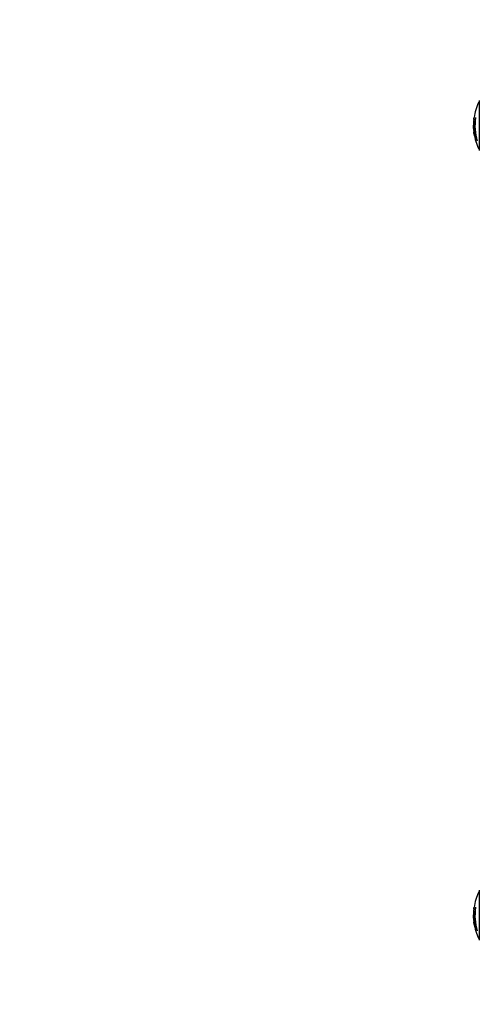
# Model space of a CAD drawing. Units: millimetres. Extents: x 10879 to 26328, y 1472 to 18987.
# Drawn here: x 18598 to 19181, y 9173 to 10419 of the extents above; entities that cross this region are included whole.
import ezdxf

# ---------------------------------------------------------------- set-up
doc = ezdxf.new("R2010")
doc.units = ezdxf.units.MM
doc.header["$LTSCALE"] = 100
doc.layers.add('Widoczne (ISO)', color=7, linetype='Continuous', lineweight=25)
doc.layers.add('Wymiar (ISO)', color=116, linetype='Continuous', lineweight=18)
doc.styles.add('Tekst etykiety (ISO)', font='tahoma.ttf')
doc.dimstyles.new('Domyślne (ISO)', dxfattribs={"dimscale": 100, "dimtxt": 3.5, "dimasz": 2.5, "dimexe": 3.175, "dimexo": 0, "dimgap": 0.762, "dimtad": 1, "dimtoh": 1, "dimdec": 0, "dimrnd": 1e-08, "dimzin": 0, "dimtxsty": 'Tekst etykiety (ISO)', "dimcen": 0.09, "dimdle": 10, "dimclrd": 256, "dimclre": 256, "dimclrt": 256, "dimadec": 0, "dimazin": 0, "dimtfac": 0.714286, "dimtdec": 0, "dimtmove": 0, "dimatfit": 3, "dimfxl": 0, "dimtolj": 1, "dimtzin": 0, "dimlwd": -1, "dimlwe": -1, "dimarcsym": 0})

# ---------------------------------------------------------------- blocks, each defined once
blk = doc.blocks.new('*D5')
at = {"layer": 'Defpoints', "color": 0}
for p in [(24769.6, 18547.4), (24769.6, 9370.1), (12326, 9318.9)]:
    blk.add_point(p, dxfattribs=at)
at = {"layer": 'Wymiar (ISO)'}
for p, q in [((12326, 9318.9), (12326, 18864.9)), ((24769.6, 9370.1), (24769.6, 18864.9)), ((12576, 18547.4), (24519.6, 18547.4))]:
    blk.add_line(p, q, dxfattribs=at)
for points in [[(12576, 18589.1), (12576, 18505.8), (12326, 18547.4)], [(24519.6, 18589.1), (24519.6, 18505.8), (24769.6, 18547.4)]]:
    blk.add_solid(points, dxfattribs=at)
at = {"layer": 'Wymiar (ISO)', "insert": (18547.8, 18980.9), "char_height": 350, "attachment_point": 2, "style": 'Tekst etykiety (ISO)'}
blk.add_mtext('\\A1;12444', dxfattribs=at)
blk = doc.blocks.new('*D6')
at = {"layer": 'Defpoints', "color": 0}
for p in [(17575.3, 15751.8), (17815.3, 8339.3), (26010.3, 8339.3)]:
    blk.add_point(p, dxfattribs=at)
at = {"layer": 'Wymiar (ISO)'}
for p, q in [((17575.3, 15751.8), (26327.8, 15751.8)), ((26010.3, 15501.8), (26010.3, 8589.3)), ((17815.3, 8339.3), (26327.8, 8339.3))]:
    blk.add_line(p, q, dxfattribs=at)
for points in [[(25968.7, 15501.8), (26052, 15501.8), (26010.3, 15751.8)], [(25968.7, 8589.3), (26052, 8589.3), (26010.3, 8339.3)]]:
    blk.add_solid(points, dxfattribs=at)
at = {"layer": 'Wymiar (ISO)', "insert": (25576.9, 12045.5), "char_height": 350, "attachment_point": 2, "rotation": 90, "style": 'Tekst etykiety (ISO)'}
blk.add_mtext('\\A1;7412', dxfattribs=at)

msp = doc.modelspace()

# ---------------------------------------------------------------- linework, layer by layer
at = {"layer": 'Widoczne (ISO)'}
for p, q in [((19180.7, 10316.7), (19180.7, 10254.1)), ((19176.6, 10270.7), (19176.9, 10270.7)), ((19180.7, 9316.7), (19180.7, 9254.1)), ((19176.6, 9270.7), (19176.9, 9270.7))]:
    msp.add_line(p, q, dxfattribs=at)
for centre, radius, start, end in [((19241.8, 10285.4), 68.4, 154.3864, 171.6579), ((19181, 10314.5), 1, 102.7356, 154.3864), ((19181.7, 10316.7), 1, 159.1867, 180), ((19181.7, 10316.7), 1, 159.1867, 180), ((19241.8, 10285.4), 68.4, 175.2155, 177.9252), ((19241.8, 10285.4), 66.8, 171.1476, 192.6505), ((19241.8, 10285.4), 66.5, 171.7118, 197.0828), ((19241.8, 10285.4), 68.4, 181.4619, 185.0847), ((19241.8, 10285.4), 68.4, 188.617, 205.6136), ((19181, 10256.2), 1, 205.6136, 257.2644), ((19181.7, 10254.1), 1, 180, 200.8133), ((19181.7, 10254.1), 1, 180, 200.8133), ((19241.8, 9285.4), 68.4, 154.3864, 171.6579), ((19181, 9314.5), 1, 102.7356, 154.3864), ((19181.7, 9316.7), 1, 159.1867, 180), ((19181.7, 9316.7), 1, 159.1867, 180), ((19241.8, 9285.4), 68.4, 175.2155, 177.9252), ((19241.8, 9285.4), 66.8, 171.1476, 192.6505), ((19241.8, 9285.4), 66.5, 171.7118, 197.0828), ((19241.8, 9285.4), 68.4, 181.4619, 185.0847), ((19241.8, 9285.4), 68.4, 188.617, 205.6136), ((19181, 9256.2), 1, 205.6136, 257.2644), ((19181.7, 9254.1), 1, 180, 200.8133), ((19181.7, 9254.1), 1, 180, 200.8133)]:
    msp.add_arc(centre, radius, start, end, dxfattribs=at)
for centre, major_axis, start_param, end_param in [((19241.8, 10299.6), (-66.4, 0), 0.117188, 0.137991), ((19241.8, 10281), (-68.2, 0), 0.281111, 0.302083), ((19241.8, 9299.6), (-66.4, 0), 0.117188, 0.137991), ((19241.8, 9281), (-68.2, 0), 0.281111, 0.302083)]:
    msp.add_ellipse(centre, major_axis=major_axis, ratio=0.503443, start_param=start_param, end_param=end_param, dxfattribs=at)
for points, knots in [([(19173.4, 10287.8), (19173.4, 10287.7), (19173.4, 10287.6), (19173.4, 10287.2), (19173.4, 10287), (19173.4, 10286.6), (19173.4, 10286.3), (19173.4, 10285.6), (19173.5, 10285.1), (19173.7, 10284), (19173.8, 10283.4), (19174.2, 10281.9), (19174.4, 10281.2), (19174.7, 10280.5), (19174.8, 10280.2), (19175, 10279.9), (19175, 10279.8), (19175, 10279.7), (19175.1, 10279.7), (19175.1, 10279.6), (19175.1, 10279.6), (19175.1, 10279.6), (19175.1, 10279.5), (19175.1, 10279.4), (19175.1, 10279.3), (19175.1, 10279), (19175.1, 10278.9), (19175.2, 10278), (19175.3, 10277.6), (19175.4, 10276.4), (19175.5, 10276), (19175.6, 10275.5), (19175.6, 10275.5), (19175.6, 10275.5), (19175.6, 10275.4), (19175.6, 10275.4), (19175.6, 10275.4), (19175.6, 10275.4), (19175.6, 10275.4), (19175.6, 10275.4), (19175.6, 10275.4), (19175.6, 10275.4), (19175.6, 10275.4), (19175.6, 10275.4), (19175.6, 10275.4), (19175.6, 10275.4), (19175.6, 10275.4), (19175.6, 10275.4), (19175.6, 10275.4), (19175.6, 10275.4), (19175.6, 10275.4), (19175.6, 10275.4), (19175.6, 10275.4), (19175.5, 10275.4), (19175.5, 10275.5), (19175.5, 10275.7), (19175.4, 10275.8), (19175.3, 10276.1), (19175.2, 10276.1), (19175, 10276.5), (19174.9, 10276.8), (19174.7, 10277.4), (19174.1, 10278.9), (19173.7, 10280.4), (19173.4, 10282.3), (19173.4, 10282.7), (19173.4, 10283.3), (19173.4, 10283.6), (19173.4, 10284), (19173.4, 10284.2), (19173.4, 10284.7), (19173.4, 10284.9), (19173.4, 10285.4), (19173.4, 10285.6), (19173.4, 10285.8)], [8.772592, 8.772592, 8.772592, 8.772592, 8.803796, 8.803796, 8.848721, 8.848721, 8.906099, 8.906099, 9.020577, 9.020577, 9.168788, 9.168788, 9.395555, 9.395555, 9.53729, 9.53729, 9.564975, 9.564975, 9.586889, 9.586889, 9.603242, 9.603242, 9.622766, 9.622766, 9.658602, 9.658602, 9.763673, 9.763673, 9.867409, 9.867409, 10.00378, 10.00378, 10.014764, 10.014764, 10.053933, 10.053933, 10.061431, 10.061431, 10.065578, 10.065578, 10.068851, 10.068851, 10.072567, 10.072567, 10.079087, 10.079087, 10.086804, 10.086804, 10.097734, 10.097734, 10.117704, 10.117704, 10.163118, 10.163118, 10.290296, 10.290296, 10.805323, 10.805323, 11.039618, 11.039618, 11.405377, 11.405377, 11.405377, 12.314125, 12.314125, 12.566184, 12.566184, 12.717456, 12.717456, 12.850458, 12.850458, 13.059421, 13.059421, 13.271416, 13.271416, 13.271416, 13.271416]), ([(19174.1, 10295.3), (19174.1, 10295.3), (19174.1, 10295.3), (19174.1, 10295.3), (19174.1, 10295.3), (19174.1, 10295.2), (19174, 10295.2), (19174, 10295), (19174, 10294.9), (19174, 10294.6), (19174, 10294.6), (19173.9, 10294.1), (19173.9, 10293.9), (19173.9, 10293.7), (19173.9, 10293.6), (19173.9, 10293.6), (19173.9, 10293.5), (19173.9, 10293.5), (19173.9, 10293.5), (19173.9, 10293.4), (19173.9, 10293.4), (19173.9, 10293.4), (19173.9, 10293.4), (19173.9, 10293.4), (19173.9, 10293.3), (19173.9, 10293.3), (19173.9, 10293.3), (19173.9, 10293.3), (19173.9, 10293.2), (19173.9, 10293.2), (19173.9, 10293.2), (19173.9, 10293.2), (19173.9, 10293.1), (19173.9, 10293), (19173.8, 10293), (19173.8, 10292.9), (19173.8, 10292.8), (19173.8, 10292.6), (19173.7, 10292.2), (19173.6, 10291.6), (19173.6, 10291.4), (19173.6, 10291.1)], [4.285721, 4.285721, 4.285721, 4.285721, 4.322236, 4.322236, 4.422612, 4.422612, 4.584853, 4.584853, 5.298707, 5.298707, 5.877225, 5.877225, 6.307246, 6.307246, 6.434146, 6.434146, 6.534715, 6.534715, 6.638083, 6.638083, 6.70882, 6.70882, 6.748374, 6.748374, 6.787304, 6.787304, 6.814073, 6.814073, 6.837716, 6.837716, 6.857157, 6.857157, 6.884209, 6.884209, 6.935515, 6.935515, 7.014801, 7.014801, 7.466106, 7.466106, 7.840003, 7.840003, 7.840003, 7.840003]), ([(19173.9, 10293.7), (19173.9, 10293.9), (19173.9, 10294.1), (19174, 10294.6), (19174, 10294.7), (19174, 10295), (19174, 10295.1), (19174, 10295.1), (19174, 10295.2), (19174.1, 10295.3), (19174.1, 10295.3), (19174.1, 10295.3), (19174.1, 10295.3), (19174.1, 10295.3), (19174.1, 10295.3), (19174.1, 10295.3)], [3.7207521, 3.7207521, 3.7207521, 3.7207521, 3.9034345, 3.9034345, 4.0442451, 4.0442451, 4.1026549, 4.1026549, 4.1337495, 4.1337495, 4.2032946, 4.2032946, 4.2460461, 4.2460461, 4.264746, 4.264746, 4.264746, 4.264746]), ([(19173.9, 10293.2), (19173.9, 10293.2), (19173.9, 10293.2), (19173.9, 10293.3), (19173.9, 10293.4), (19173.9, 10293.5)], [14.96185873, 14.96185873, 14.96185873, 14.96185873, 14.97668455, 14.97668455, 15.04909649, 15.04909649, 15.04909649, 15.04909649]), ([(19173.6, 10279.3), (19173.6, 10279), (19173.7, 10278.7), (19173.7, 10278.3), (19173.8, 10278), (19173.9, 10277.2), (19174, 10276.6), (19174.5, 10275.2), (19174.8, 10274.3), (19175.4, 10273), (19175.6, 10272.6), (19175.9, 10272), (19176, 10271.7), (19176.2, 10271.4)], [4.929152, 4.929152, 4.929152, 4.929152, 5.155842, 5.155842, 5.391676, 5.391676, 5.957817, 5.957817, 6.847309, 6.847309, 7.218807, 7.218807, 7.573898, 7.573898, 7.573898, 7.573898]), ([(19175.4, 10276.9), (19175.3, 10277.1), (19175.2, 10277.4), (19174.6, 10278.9), (19174.3, 10280.2), (19174, 10282), (19173.9, 10282.6), (19173.9, 10283.1)], [-0.4051323, -0.4051323, -0.4051323, -0.4051323, -0.3648696, -0.3648696, -0.2196646, -0.2196646, -0.1489325, -0.1489325, -0.1489325, -0.1489325]), ([(19178.2, 10265.8), (19178, 10266.1), (19177.9, 10266.3), (19177.3, 10267.1), (19176.9, 10267.7), (19175.4, 10270.3), (19174.7, 10272.3), (19174.2, 10274.6), (19174.1, 10275), (19174, 10275.6), (19174, 10275.9), (19173.9, 10276.6), (19173.9, 10276.8), (19173.9, 10277.3)], [0, 0, 0, 0, 0.142459, 0.142459, 0.538573, 0.538573, 1.736918, 1.736918, 1.965538, 1.965538, 2.132306, 2.132306, 2.43612, 2.43612, 2.43612, 2.43612]), ([(19177.8, 10267.1), (19177.3, 10267.8), (19176.9, 10268.6), (19176.2, 10269.9), (19176, 10270.5), (19175.3, 10272.2), (19174.9, 10273.4), (19174.7, 10274.6)], [-3.6595474, -3.6595474, -3.6595474, -3.6595474, -3.567218, -3.567218, -3.4945945, -3.4945945, -3.3485091, -3.3485091, -3.3485091, -3.3485091]), ([(19173.4, 9287.8), (19173.4, 9287.7), (19173.4, 9287.6), (19173.4, 9287.2), (19173.4, 9287), (19173.4, 9286.6), (19173.4, 9286.3), (19173.4, 9285.6), (19173.5, 9285.1), (19173.7, 9284), (19173.8, 9283.4), (19174.2, 9281.9), (19174.4, 9281.2), (19174.7, 9280.5), (19174.8, 9280.2), (19175, 9279.9), (19175, 9279.8), (19175, 9279.7), (19175.1, 9279.7), (19175.1, 9279.6), (19175.1, 9279.6), (19175.1, 9279.6), (19175.1, 9279.5), (19175.1, 9279.4), (19175.1, 9279.3), (19175.1, 9279), (19175.1, 9278.9), (19175.2, 9278), (19175.3, 9277.6), (19175.4, 9276.4), (19175.5, 9276), (19175.6, 9275.5), (19175.6, 9275.5), (19175.6, 9275.5), (19175.6, 9275.4), (19175.6, 9275.4), (19175.6, 9275.4), (19175.6, 9275.4), (19175.6, 9275.4), (19175.6, 9275.4), (19175.6, 9275.4), (19175.6, 9275.4), (19175.6, 9275.4), (19175.6, 9275.4), (19175.6, 9275.4), (19175.6, 9275.4), (19175.6, 9275.4), (19175.6, 9275.4), (19175.6, 9275.4), (19175.6, 9275.4), (19175.6, 9275.4), (19175.6, 9275.4), (19175.6, 9275.4), (19175.5, 9275.4), (19175.5, 9275.5), (19175.5, 9275.7), (19175.4, 9275.8), (19175.3, 9276.1), (19175.2, 9276.1), (19175, 9276.5), (19174.9, 9276.8), (19174.7, 9277.4), (19174.1, 9278.9), (19173.7, 9280.4), (19173.4, 9282.3), (19173.4, 9282.7), (19173.4, 9283.3), (19173.4, 9283.6), (19173.4, 9284), (19173.4, 9284.2), (19173.4, 9284.7), (19173.4, 9284.9), (19173.4, 9285.4), (19173.4, 9285.6), (19173.4, 9285.8)], [8.772592, 8.772592, 8.772592, 8.772592, 8.803796, 8.803796, 8.848721, 8.848721, 8.906099, 8.906099, 9.020577, 9.020577, 9.168788, 9.168788, 9.395555, 9.395555, 9.53729, 9.53729, 9.564975, 9.564975, 9.586889, 9.586889, 9.603242, 9.603242, 9.622766, 9.622766, 9.658602, 9.658602, 9.763673, 9.763673, 9.867409, 9.867409, 10.00378, 10.00378, 10.014764, 10.014764, 10.053933, 10.053933, 10.061431, 10.061431, 10.065578, 10.065578, 10.068851, 10.068851, 10.072567, 10.072567, 10.079087, 10.079087, 10.086804, 10.086804, 10.097734, 10.097734, 10.117704, 10.117704, 10.163118, 10.163118, 10.290296, 10.290296, 10.805323, 10.805323, 11.039618, 11.039618, 11.405377, 11.405377, 11.405377, 12.314125, 12.314125, 12.566184, 12.566184, 12.717456, 12.717456, 12.850458, 12.850458, 13.059421, 13.059421, 13.271416, 13.271416, 13.271416, 13.271416]), ([(19174.1, 9295.3), (19174.1, 9295.3), (19174.1, 9295.3), (19174.1, 9295.3), (19174.1, 9295.3), (19174.1, 9295.2), (19174, 9295.2), (19174, 9295), (19174, 9294.9), (19174, 9294.6), (19174, 9294.6), (19173.9, 9294.1), (19173.9, 9293.9), (19173.9, 9293.7), (19173.9, 9293.6), (19173.9, 9293.6), (19173.9, 9293.5), (19173.9, 9293.5), (19173.9, 9293.5), (19173.9, 9293.4), (19173.9, 9293.4), (19173.9, 9293.4), (19173.9, 9293.4), (19173.9, 9293.4), (19173.9, 9293.3), (19173.9, 9293.3), (19173.9, 9293.3), (19173.9, 9293.3), (19173.9, 9293.2), (19173.9, 9293.2), (19173.9, 9293.2), (19173.9, 9293.2), (19173.9, 9293.1), (19173.9, 9293), (19173.8, 9293), (19173.8, 9292.9), (19173.8, 9292.8), (19173.8, 9292.6), (19173.7, 9292.2), (19173.6, 9291.6), (19173.6, 9291.4), (19173.6, 9291.1)], [4.285721, 4.285721, 4.285721, 4.285721, 4.322236, 4.322236, 4.422612, 4.422612, 4.584853, 4.584853, 5.298707, 5.298707, 5.877225, 5.877225, 6.307246, 6.307246, 6.434146, 6.434146, 6.534715, 6.534715, 6.638083, 6.638083, 6.70882, 6.70882, 6.748374, 6.748374, 6.787304, 6.787304, 6.814073, 6.814073, 6.837716, 6.837716, 6.857157, 6.857157, 6.884209, 6.884209, 6.935515, 6.935515, 7.014801, 7.014801, 7.466106, 7.466106, 7.840003, 7.840003, 7.840003, 7.840003]), ([(19173.9, 9293.7), (19173.9, 9293.9), (19173.9, 9294.1), (19174, 9294.6), (19174, 9294.7), (19174, 9295), (19174, 9295.1), (19174, 9295.1), (19174, 9295.2), (19174.1, 9295.3), (19174.1, 9295.3), (19174.1, 9295.3), (19174.1, 9295.3), (19174.1, 9295.3), (19174.1, 9295.3), (19174.1, 9295.3)], [3.7207521, 3.7207521, 3.7207521, 3.7207521, 3.9034345, 3.9034345, 4.0442451, 4.0442451, 4.1026549, 4.1026549, 4.1337495, 4.1337495, 4.2032946, 4.2032946, 4.2460461, 4.2460461, 4.264746, 4.264746, 4.264746, 4.264746]), ([(19173.9, 9293.2), (19173.9, 9293.2), (19173.9, 9293.2), (19173.9, 9293.3), (19173.9, 9293.4), (19173.9, 9293.5)], [14.96185873, 14.96185873, 14.96185873, 14.96185873, 14.97668455, 14.97668455, 15.04909649, 15.04909649, 15.04909649, 15.04909649]), ([(19173.6, 9279.3), (19173.6, 9279), (19173.7, 9278.7), (19173.7, 9278.3), (19173.8, 9278), (19173.9, 9277.2), (19174, 9276.6), (19174.5, 9275.2), (19174.8, 9274.3), (19175.4, 9273), (19175.6, 9272.6), (19175.9, 9272), (19176, 9271.7), (19176.2, 9271.4)], [4.929152, 4.929152, 4.929152, 4.929152, 5.155842, 5.155842, 5.391676, 5.391676, 5.957817, 5.957817, 6.847309, 6.847309, 7.218807, 7.218807, 7.573898, 7.573898, 7.573898, 7.573898]), ([(19175.4, 9276.9), (19175.3, 9277.1), (19175.2, 9277.4), (19174.6, 9278.9), (19174.3, 9280.2), (19174, 9282), (19173.9, 9282.6), (19173.9, 9283.1)], [-0.4051323, -0.4051323, -0.4051323, -0.4051323, -0.3648696, -0.3648696, -0.2196646, -0.2196646, -0.1489325, -0.1489325, -0.1489325, -0.1489325]), ([(19178.2, 9265.8), (19178, 9266.1), (19177.9, 9266.3), (19177.3, 9267.1), (19176.9, 9267.7), (19175.4, 9270.3), (19174.7, 9272.3), (19174.2, 9274.6), (19174.1, 9275), (19174, 9275.6), (19174, 9275.9), (19173.9, 9276.6), (19173.9, 9276.8), (19173.9, 9277.3)], [0, 0, 0, 0, 0.142459, 0.142459, 0.538573, 0.538573, 1.736918, 1.736918, 1.965538, 1.965538, 2.132306, 2.132306, 2.43612, 2.43612, 2.43612, 2.43612]), ([(19177.8, 9267.1), (19177.3, 9267.8), (19176.9, 9268.6), (19176.2, 9269.9), (19176, 9270.5), (19175.3, 9272.2), (19174.9, 9273.4), (19174.7, 9274.6)], [-3.6595474, -3.6595474, -3.6595474, -3.6595474, -3.567218, -3.567218, -3.4945945, -3.4945945, -3.3485091, -3.3485091, -3.3485091, -3.3485091])]:
    msp.add_open_spline(points, degree=3, knots=knots, dxfattribs=at)

# ---------------------------------------------------------------- dimensions: what is measured, and where the dimension line sits
at = {"layer": 'Wymiar (ISO)'}
for base, p1, p2, angle, picture, middle in [((24769.6, 18547.4), (12326, 9318.9), (24769.6, 9370.1), 180, '*D5', (18547.8, 18547.4)), ((26010.3393, 8339.2727), (17575.3393, 15751.7588), (17815.3393, 8339.2727), 90, '*D6', (26010.3393, 12045.5157))]:
    dim = msp.add_linear_dim(base=base, p1=p1, p2=p2, angle=angle, dimstyle='Domyślne (ISO)', override={"dimtoh": 0, "dimdec": 0, "dimtp": 0, "dimtm": 0, "dimtdec": 0, "dimtofl": 0, "dimatfit": 1}, dxfattribs=at)
    dim.commit()
    dim.dimension.update_dxf_attribs({"geometry": picture, "text_midpoint": middle, "dimtype": 160})

doc.saveas('drawing.dxf')
